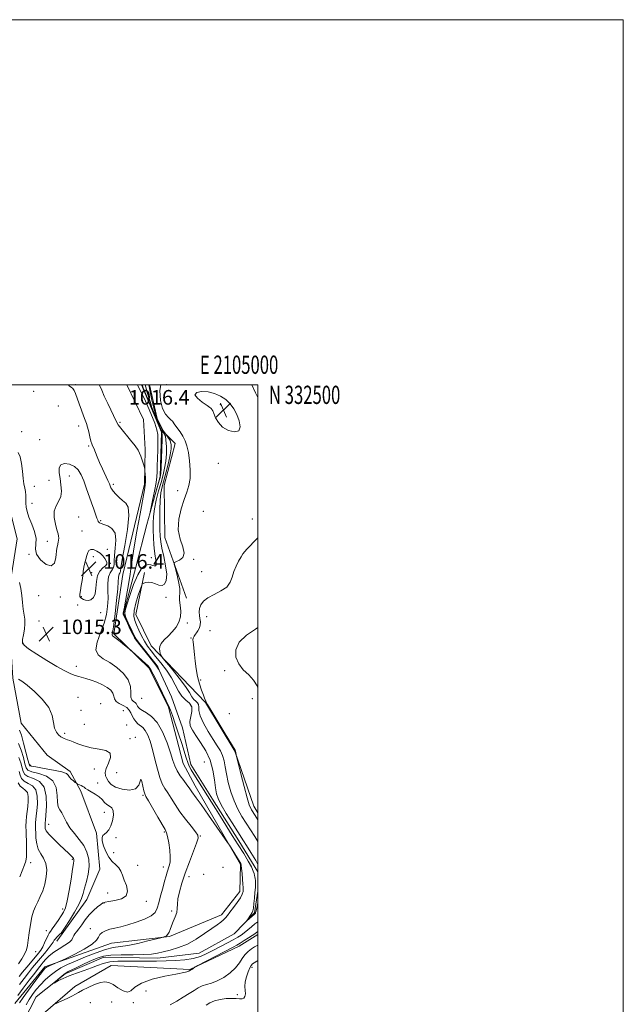
# Model space of a CAD drawing. Extents: x 2102300 to 2105200, y 329800 to 332700.
# Drawn here: x 2104870 to 2105200, y 332161 to 332700 of the extents above; entities that cross this region are included whole.
import ezdxf
from ezdxf.enums import TextEntityAlignment as Align

# ---------------------------------------------------------------- set-up
doc = ezdxf.new("R2010")
doc.units = 0
doc.header["$MEASUREMENT"] = 0
doc.linetypes.add('rvrstm', pattern=[117.1, 50, -3.9, 0.5, -3.9, 0.5, -3.9, 0.5, -3.9, 50])
for name, color, linetype, lineweight in [('32000', 7, 'Continuous', 0), ('32001', 7, 'Continuous', 0), ('DTM HARD BREAKLINE', 7, 'Continuous', 0), ('DTM SPOT ELEVATION', 2, 'Continuous', 13), ('INDEX CONTOUR', 41, 'Continuous', 13), ('INTERMEDIATE CONTOUR', 44, 'Continuous', 0), ('SPOT ELEVATION', 7, 'Continuous', 0), ('STREAM - RIVER SINGLE LINE', 142, 'rvrstm', 0)]:
    doc.layers.add(name, color=color, linetype=linetype, lineweight=lineweight)
doc.styles.add('Style-ITALICS', font='ITALICS.shx')
doc.styles.add('Style-WORKING', font='WORKING.shx')

# ---------------------------------------------------------------- blocks, each defined once
blk = doc.blocks.new('SPOT')
at = {"layer": 'SPOT ELEVATION'}
for p, q in [((-3.91, -3.91), (3.82, 3.81)), ((-1.65, 3.77), (1.72, -3.93))]:
    blk.add_line(p, q, dxfattribs=at)

msp = doc.modelspace()

# ---------------------------------------------------------------- linework, layer by layer
at = {"layer": '32000', "flags": 128}
for points in [[(2102300, 329800), (2105200, 329800), (2105200, 332700), (2102300, 332700), (2102300, 329800)], [(2102500, 330000), (2105000, 330000), (2105000, 332500), (2102500, 332500), (2102500, 330000)]]:
    msp.add_lwpolyline(points, dxfattribs=at)
at = {"layer": 'DTM HARD BREAKLINE'}
for points in [[(2104826.823, 332499.085, 1016.505), (2104849.794, 332474.223, 1016.575), (2104857.405, 332452.591, 1016.155), (2104863.229, 332435.149, 1016.365), (2104868.168, 332415.72, 1016.015), (2104864.459, 332392.481, 1016.855), (2104864.037, 332368.788, 1017.065), (2104865.816, 332339.349, 1018.115), (2104870.431, 332314.584, 1018.815), (2104884.672, 332297.139, 1019.305), (2104897.136, 332288.219, 1019.655), (2104903.109, 332277.399, 1020.215), (2104911.659, 332254.434, 1020.215), (2104913.517, 332234.683, 1020.985), (2104906.383, 332218.029, 1021.335), (2104892.741, 332199.22, 1021.755), (2104889.952, 332195.309, 1021.265)], [(2104928.151, 332500, 1009.364), (2104937.43, 332480.94, 1009.7), (2104938.21, 332464.55, 1009.7), (2104937.87, 332445.64, 1010.25), (2104926.12, 332396.04, 1011.17), (2104921.07, 332363.67, 1011.8), (2104940.47, 332344.85, 1012.2), (2104950.99, 332323.5, 1012.2), (2104959.13, 332292.59, 1012.95), (2104965.67, 332280.38, 1013.4), (2104990.39, 332237.3, 1014.2), (2104990.13, 332222.43, 1014.55), (2104979.97, 332209.62, 1014.55), (2104951.58, 332197.76, 1015.87), (2104919.82, 332194.19, 1016.97), (2104883.27, 332181.21, 1018.32), (2104867, 332161.01, 1018.97)], [(2104944.784, 332481.48, 1013.102), (2104940.602, 332500, 1012.357)], [(2104944.784, 332481.48, 1013.101), (2104948.568, 332473.942, 1013.336)], [(2104960.92, 332383.08, 1014.82), (2104949.03, 332416.33, 1013.42), (2104948.66, 332444.82, 1013.42), (2104954.76, 332467.91, 1013.42), (2104948.568, 332473.942, 1013.337)], [(2105000, 332265.587, 1016.67), (2104997.67, 332269.22, 1016.67), (2104987.37, 332299.29, 1015.95), (2104971.2, 332326, 1015.95), (2104941.54, 332357.08, 1013.55), (2104933.19, 332374.09, 1013.1), (2104937.84, 332397.27, 1011.6)], [(2104940.99, 332119.29, 1017.25), (2104933.65, 332107.77, 1017.25), (2104915.97, 332104.31, 1017.25), (2104893.29, 332109.09, 1017.25), (2104879.98, 332129.8, 1017.25), (2104882.51, 332155.37, 1016.4), (2104899.76, 332170.34, 1015.27), (2104919.56, 332181.91, 1014.87), (2104962.62, 332179.78, 1015.9), (2104989.77, 332192.52, 1016.67), (2105000, 332198.941, 1016.67)]]:
    msp.add_polyline3d(points, dxfattribs=at)
at = {"layer": 'DTM SPOT ELEVATION'}
for p in [(2104877.16, 332496.42, 1012.8), (2104900, 332500, 1011.79), (2104950, 332500, 1015.68), (2104890.64, 332488.42, 1013.7), (2104979.49, 332489.08, 1016.5), (2104924.53, 332479.4, 1009.8), (2104870.69, 332474.34, 1012.6), (2104901.9, 332477.38, 1012.6), (2104880.47, 332469.94, 1012.4), (2104907.29, 332466.54, 1012.2), (2104978.38, 332456.91, 1015.3), (2104885.63, 332447.59, 1012.7), (2104896.67, 332449.96, 1015.1), (2104877.64, 332444.47, 1012.98), (2104920.86, 332445.48, 1011.7), (2104956.06, 332442.02, 1013.3), (2104876.34, 332435.11, 1013.03), (2104901.85, 332427.55, 1015.4), (2104913.91, 332425.5, 1013.8), (2104970.15, 332430.65, 1015.9), (2104996.91, 332426.41, 1014.9), (2104903.59, 332420.01, 1015.3), (2104884.67, 332414.2, 1013.3), (2104917.51, 332409.86, 1015.7), (2104874.63, 332407.19, 1014.1), (2104909.83, 332405.9, 1016.4), (2104941.68, 332405.36, 1009.1), (2104964.78, 332404.35, 1014.1), (2104919.28, 332402.17, 1015.9), (2104908.89, 332397.01, 1016.6), (2104969.26, 332397.66, 1014.8), (2104879.91, 332384.47, 1014.7), (2104891.73, 332383.84, 1014.5), (2104903.32, 332383.86, 1016.2), (2104949.67, 332383.56, 1012.8), (2104901.38, 332379.4, 1014.8), (2104913.97, 332375.15, 1015.6), (2104972.01, 332372.99, 1016.9), (2104880.06, 332370.68, 1015.2), (2104961.39, 332369.53, 1014.3), (2104963.29, 332361.22, 1015.9), (2104973.77, 332365.35, 1017.1), (2104871.27, 332358.14, 1015.9), (2104900.56, 332345.84, 1015.3), (2104981.86, 332343.42, 1017.5), (2104968.6, 332338.27, 1016.2), (2104901.45, 332328.84, 1017.4), (2104936.43, 332328.24, 1012.4), (2104913.84, 332325.35, 1017.6), (2104963.59, 332323.91, 1010.3), (2104996.96, 332327.99, 1017.1), (2104903.13, 332321.64, 1016.5), (2104926.34, 332321.55, 1017.5), (2104984.32, 332319.82, 1017.1), (2104904.88, 332314.06, 1016.5), (2104928.15, 332313.72, 1017.9), (2104894.28, 332309.01, 1017.7), (2104932.83, 332306.95, 1017.7), (2104929.88, 332306.25, 1017.3), (2104874.94, 332291.35, 1019.9), (2104970.7, 332293.37, 1010.5), (2104910.49, 332289.59, 1019.2), (2104922.61, 332287.49, 1016.3), (2104912.25, 332281.96, 1019.4), (2104937.08, 332275.06, 1018.2), (2104915.94, 332265.9, 1020.7), (2104885.51, 332259.29, 1023.2), (2104948.672, 332255.038, 1018.185), (2104968.49, 332252.94, 1015.9), (2104922.34, 332251.93, 1019.6), (2104921.08, 332243.79, 1019.3), (2104875.54, 332238.18, 1027.3), (2104898.45, 332240.08, 1024.2), (2104934.115, 332236.72, 1019.165), (2104948.225, 332235.861, 1018.605), (2104970.22, 332231.93, 1015.2), (2104980.89, 332235.71, 1014.8), (2104962.19, 332230.53, 1015.4), (2104917.71, 332221.54, 1020.9), (2104915.71, 332216.18, 1019.9), (2104938.84, 332217.11, 1019.5), (2104893.02, 332212.91, 1024.6), (2104952.763, 332211.821, 1016.225), (2104884.17, 332200.98, 1024.8), (2104908.241, 332202.048, 1018.605), (2104878.32, 332189.46, 1025.3), (2104996.74, 332180.96, 1020.4), (2104938.66, 332167.92, 1016.6), (2104908.32, 332161.54, 1017.7), (2104919.94, 332161.85, 1017.3), (2104931.73, 332161.55, 1016.2), (2104988.69, 332165.92, 1019.7)]:
    msp.add_point(p, dxfattribs=at)
at = {"layer": 'INDEX CONTOUR'}
for points in [[(2104938.299, 332500.001, 1010), (2104938.626, 332498.757, 1010), (2104939.486, 332495.286, 1010), (2104941.122, 332490.378, 1010), (2104941.964, 332487.572, 1010), (2104942.824, 332485.345, 1010), (2104944.016, 332482.295, 1010), (2104944.858, 332480.4, 1010), (2104946.506, 332476.507, 1010), (2104947.453, 332474.788, 1010), (2104948.365, 332473.63, 1010), (2104949.067, 332472.403, 1010), (2104949.4, 332471.79, 1010), (2104949.843, 332467.89, 1010), (2104949.981, 332466.26, 1010), (2104949.9, 332462.207, 1010), (2104949.521, 332458.093, 1010), (2104948.901, 332454.318, 1010), (2104948.046, 332450.615, 1010), (2104946.944, 332446.551, 1010), (2104945.634, 332441.849, 1010), (2104944.338, 332436.863, 1010), (2104943.324, 332432.105, 1010), (2104942.789, 332427.938, 1010), (2104942.638, 332424.147, 1010), (2104942.704, 332420.369, 1010), (2104942.851, 332416.367, 1010), (2104943.065, 332412.41, 1010), (2104943.364, 332408.888, 1010), (2104943.739, 332406.108, 1010), (2104944.087, 332404.028, 1010), (2104944.277, 332402.52, 1010), (2104944.205, 332401.478, 1010), (2104943.858, 332400.888, 1010), (2104943.25, 332400.755, 1010), (2104942.39, 332401.027, 1010), (2104941.271, 332401.404, 1010), (2104939.888, 332401.526, 1010), (2104938.237, 332401.003, 1010), (2104936.339, 332399.314, 1010), (2104934.22, 332395.906, 1010), (2104931.957, 332390.586, 1010), (2104929.829, 332384.585, 1010), (2104928.168, 332379.492, 1010), (2104927.244, 332376.417, 1010), (2104927.098, 332374.554, 1010), (2104927.71, 332372.618, 1010), (2104928.987, 332369.693, 1010), (2104930.532, 332366.339, 1010), (2104931.87, 332363.489, 1010), (2104932.718, 332361.75, 1010), (2104933.537, 332360.44, 1010), (2104934.975, 332358.554, 1010), (2104944.269, 332346.813, 1010), (2104944.901, 332345.975, 1010), (2104945.134, 332345.565, 1010), (2104945.313, 332345.122, 1010), (2104945.681, 332344.063, 1010), (2104945.66, 332344.073, 1010), (2104945.532, 332344.302, 1010), (2104945.227, 332344.82, 1010), (2104944.455, 332345.95, 1010), (2104942.877, 332348.072, 1010), (2104940.338, 332351.346, 1010), (2104937.428, 332355.028, 1010), (2104933.384, 332360.067, 1010), (2104932.433, 332361.424, 1010), (2104931.476, 332363.19, 1010), (2104930.091, 332366.027, 1010), (2104928.543, 332369.364, 1010), (2104928.335, 332369.845, 1010), (2104926.28, 332374.181, 1010), (2104926.155, 332374.991, 1010), (2104926.875, 332378.226, 1010), (2104927.081, 332379.505, 1010), (2104927.998, 332384.52, 1010), (2104929.072, 332390.528, 1010), (2104930.016, 332396.213, 1010), (2104930.651, 332400.743, 1010), (2104931.246, 332405.239, 1010), (2104932.179, 332411.308, 1010), (2104933.687, 332419.908, 1010), (2104935.442, 332429.388, 1010), (2104937.914, 332442.408, 1010), (2104938.345, 332445.08, 1010), (2104938.449, 332446.896, 1010), (2104938.391, 332448.972, 1010), (2104938.261, 332451.127, 1010), (2104938.131, 332452.868, 1010), (2104938.041, 332453.876, 1010), (2104937.909, 332454.553, 1010), (2104937.622, 332455.478, 1010), (2104935.826, 332460.964, 1010), (2104935.239, 332462.572, 1010), (2104934.368, 332464.244, 1010), (2104932.783, 332466.529, 1010), (2104930.258, 332469.74, 1010), (2104924.964, 332476.226, 1010), (2104923.539, 332478.11, 1010), (2104922.654, 332479.628, 1010), (2104917.793, 332489.698, 1010), (2104915.867, 332493.792, 1010), (2104914.445, 332496.987, 1010), (2104913.182, 332499.727, 1010), (2104913.036, 332500.001, 1010)], [(2104868.579, 332165.54, 1020), (2104871.508, 332169.46, 1020), (2104874.817, 332173.87, 1020), (2104877.772, 332177.771, 1020), (2104879.83, 332180.433, 1020), (2104881.245, 332182.2, 1020), (2104882.468, 332183.678, 1020), (2104883.903, 332185.356, 1020), (2104885.758, 332187.235, 1020), (2104888.192, 332189.198, 1020), (2104891.227, 332191.132, 1020), (2104894.32, 332192.96, 1020), (2104896.788, 332194.614, 1020), (2104898.152, 332196.042, 1020), (2104898.75, 332197.26, 1020), (2104899.121, 332198.305, 1020), (2104899.718, 332199.257, 1020), (2104900.643, 332200.38, 1020), (2104901.908, 332201.985, 1020), (2104903.517, 332204.267, 1020), (2104905.431, 332206.955, 1020), (2104907.601, 332209.66, 1020), (2104909.93, 332212.046, 1020), (2104912.14, 332213.976, 1020), (2104913.907, 332215.361, 1020), (2104915.091, 332216.173, 1020), (2104916.302, 332216.623, 1020), (2104918.332, 332216.977, 1020), (2104921.629, 332217.505, 1020), (2104925.245, 332218.475, 1020), (2104927.884, 332220.15, 1020), (2104928.614, 332222.671, 1020), (2104927.959, 332225.679, 1020), (2104926.806, 332228.689, 1020), (2104925.843, 332231.31, 1020), (2104924.949, 332233.529, 1020), (2104923.803, 332235.427, 1020), (2104922.184, 332237.133, 1020), (2104920.28, 332238.967, 1020), (2104918.382, 332241.291, 1020), (2104916.749, 332244.299, 1020), (2104915.52, 332247.496, 1020), (2104914.804, 332250.216, 1020), (2104914.674, 332251.977, 1020), (2104915.074, 332253.043, 1020), (2104915.91, 332253.863, 1020), (2104917.069, 332254.849, 1020), (2104918.355, 332256.266, 1020), (2104919.551, 332258.344, 1020), (2104920.45, 332261.158, 1020), (2104920.896, 332264.174, 1020), (2104920.742, 332266.701, 1020), (2104919.92, 332268.259, 1020), (2104918.668, 332269.194, 1020), (2104917.303, 332270.059, 1020), (2104916.041, 332271.28, 1020), (2104914.714, 332272.78, 1020), (2104913.056, 332274.355, 1020), (2104910.924, 332275.825, 1020), (2104908.673, 332277.111, 1020), (2104906.785, 332278.156, 1020), (2104905.595, 332278.931, 1020), (2104904.853, 332279.515, 1020), (2104904.171, 332280.013, 1020), (2104903.262, 332280.505, 1020), (2104902.273, 332280.953, 1020), (2104900.977, 332281.499, 1020), (2104900.602, 332281.734, 1020), (2104900.014, 332282.195, 1020), (2104899.005, 332283.018, 1020), (2104897.827, 332284.072, 1020), (2104896.841, 332285.161, 1020), (2104896.189, 332286.136, 1020), (2104895.111, 332287.041, 1020), (2104892.622, 332287.966, 1020), (2104888.166, 332288.96, 1020), (2104882.904, 332289.908, 1020), (2104878.423, 332290.648, 1020), (2104875.885, 332291.19, 1020), (2104874.749, 332292.218, 1020), (2104874.047, 332294.581, 1020), (2104873.02, 332298.76, 1020), (2104871.738, 332303.734, 1020), (2104870.478, 332308.117, 1020), (2104869.467, 332310.851, 1020)], [(2105000, 332184.704, 1020), (2104999.425, 332184.372, 1020), (2104997.956, 332183.447, 1020), (2104996.964, 332182.768, 1020), (2104996.254, 332181.998, 1020), (2104995.533, 332180.675, 1020), (2104994.606, 332178.49, 1020), (2104993.674, 332175.744, 1020), (2104993.041, 332172.893, 1020), (2104992.903, 332170.323, 1020), (2104993.041, 332168.129, 1020), (2104993.13, 332166.341, 1020), (2104992.9, 332164.98, 1020), (2104992.296, 332164.064, 1020), (2104991.323, 332163.609, 1020), (2104989.961, 332163.584, 1020), (2104988.117, 332163.777, 1020), (2104985.68, 332163.921, 1020), (2104982.629, 332163.803, 1020), (2104979.317, 332163.369, 1020), (2104976.19, 332162.61, 1020), (2104973.62, 332161.54, 1020), (2104971.685, 332160.253, 1020)]]:
    msp.add_polyline3d(points, dxfattribs=at)
at = {"layer": 'INTERMEDIATE CONTOUR'}
for points in [[(2105000, 332216.295, 1012), (2104999.551, 332214.275, 1012), (2104998.994, 332211.899, 1012), (2104998.715, 332210.865, 1012), (2104998.577, 332210.541, 1012), (2104998.439, 332210.37, 1012), (2104998.147, 332210.11, 1012), (2104993.957, 332206.464, 1012), (2104993.888, 332206.484, 1012), (2104994.205, 332206.98, 1012), (2104996.305, 332210.12, 1012), (2104996.833, 332210.93, 1012), (2104997.206, 332211.85, 1012), (2104997.508, 332213.366, 1012), (2104997.802, 332215.797, 1012), (2104998.088, 332218.799, 1012), (2104998.352, 332221.864, 1012), (2104998.572, 332224.559, 1012), (2104998.707, 332226.77, 1012), (2104998.709, 332228.458, 1012), (2104998.552, 332229.633, 1012), (2104998.307, 332230.49, 1012), (2104998.067, 332231.272, 1012), (2104997.853, 332232.233, 1012), (2104997.416, 332233.666, 1012), (2104996.435, 332235.876, 1012), (2104994.672, 332239.084, 1012), (2104992.219, 332243.177, 1012), (2104989.248, 332247.955, 1012), (2104985.951, 332253.187, 1012), (2104979.431, 332263.499, 1012), (2104976.681, 332267.889, 1012), (2104964.984, 332286.756, 1012), (2104963.51, 332289.164, 1012), (2104962.432, 332291.122, 1012), (2104961.546, 332293.156, 1012), (2104960.656, 332295.732, 1012), (2104958.247, 332303.453, 1012), (2104956.517, 332308.776, 1012), (2104954.697, 332314.234, 1012), (2104953.149, 332318.784, 1012), (2104952.092, 332321.767, 1012), (2104951.154, 332324.053, 1012), (2104949.819, 332326.893, 1012), (2104947.758, 332331.127, 1012), (2104945.387, 332335.947, 1012), (2104943.313, 332340.132, 1012), (2104941.99, 332342.766, 1012), (2104941.271, 332344.136, 1012), (2104940.858, 332344.834, 1012), (2104940.452, 332345.398, 1012), (2104939.757, 332346.156, 1012), (2104938.472, 332347.381, 1012), (2104936.454, 332349.212, 1012), (2104931.155, 332353.915, 1012), (2104930.334, 332354.611, 1012), (2104927.018, 332357.308, 1012), (2104924.521, 332359.318, 1012), (2104922.324, 332361.051, 1012), (2104920.971, 332362.073, 1012), (2104920.346, 332362.567, 1012), (2104920.185, 332362.871, 1012), (2104920.264, 332363.419, 1012), (2104920.557, 332365.037, 1012), (2104921.088, 332368.646, 1012), (2104921.84, 332374.707, 1012), (2104922.636, 332381.829, 1012), (2104923.259, 332388.161, 1012), (2104923.563, 332392.286, 1012), (2104923.672, 332394.533, 1012), (2104923.785, 332395.666, 1012), (2104924.041, 332396.346, 1012), (2104924.364, 332396.813, 1012), (2104924.618, 332397.204, 1012), (2104924.749, 332397.838, 1012), (2104925.011, 332399.775, 1012), (2104925.737, 332404.259, 1012), (2104927.085, 332411.908, 1012), (2104928.518, 332420.822, 1012), (2104929.322, 332428.481, 1012), (2104928.973, 332433.024, 1012), (2104927.697, 332435.246, 1012), (2104925.906, 332436.604, 1012), (2104923.984, 332438.247, 1012), (2104922.204, 332440.083, 1012), (2104920.808, 332441.707, 1012), (2104919.963, 332442.823, 1012), (2104919.534, 332443.547, 1012), (2104919.311, 332444.102, 1012), (2104919.085, 332444.729, 1012), (2104918.656, 332445.775, 1012), (2104917.823, 332447.607, 1012), (2104914.838, 332453.904, 1012), (2104913.227, 332457.454, 1012), (2104911.896, 332460.631, 1012), (2104910.083, 332465.208, 1012), (2104909.507, 332466.499, 1012), (2104909.038, 332467.601, 1012), (2104908.57, 332469.107, 1012), (2104908.022, 332471.415, 1012), (2104907.408, 332474.15, 1012), (2104906.769, 332476.74, 1012), (2104906.12, 332478.804, 1012), (2104905.385, 332480.717, 1012), (2104904.467, 332483.042, 1012), (2104903.316, 332486.148, 1012), (2104902.086, 332489.61, 1012), (2104900.114, 332495.247, 1012), (2104899.387, 332496.947, 1012), (2104898.606, 332498.05, 1012), (2104897.668, 332498.718, 1012), (2104896.844, 332499.176, 1012), (2104896.486, 332499.668, 1012), (2104896.624, 332500.001, 1012)], [(2104940.269, 332500.001, 1012), (2104940.844, 332497.042, 1012), (2104941.947, 332491.553, 1012), (2104942.929, 332487.275, 1012), (2104944.332, 332482.609, 1012), (2104945.033, 332480.716, 1012), (2104946.875, 332476.979, 1012), (2104947.786, 332475.367, 1012), (2104948.979, 332473.684, 1012), (2104950.382, 332471.93, 1012), (2104951.995, 332469.405, 1012), (2104952.39, 332467.787, 1012), (2104952.511, 332467.378, 1012), (2104952.536, 332464.905, 1012), (2104951.99, 332461.583, 1012), (2104950.984, 332457.182, 1012), (2104949.748, 332452.311, 1012), (2104947.581, 332444.15, 1012), (2104946.898, 332440.777, 1012), (2104946.48, 332436.764, 1012), (2104946.304, 332431.537, 1012), (2104946.295, 332425.849, 1012), (2104946.367, 332420.784, 1012), (2104946.48, 332417.068, 1012), (2104946.759, 332414.002, 1012), (2104947.377, 332410.531, 1012), (2104948.396, 332405.934, 1012), (2104949.445, 332400.838, 1012), (2104950.049, 332396.209, 1012), (2104949.844, 332392.832, 1012), (2104948.923, 332390.788, 1012), (2104947.498, 332389.976, 1012), (2104945.764, 332390.216, 1012), (2104943.868, 332390.989, 1012), (2104941.946, 332391.694, 1012), (2104940.136, 332391.875, 1012), (2104938.59, 332391.667, 1012), (2104937.464, 332391.357, 1012), (2104936.82, 332391.065, 1012), (2104936.348, 332390.269, 1012), (2104935.642, 332388.289, 1012), (2104934.449, 332384.734, 1012), (2104933.126, 332380.382, 1012), (2104932.183, 332376.303, 1012), (2104932.005, 332373.274, 1012), (2104932.513, 332370.915, 1012), (2104933.504, 332368.552, 1012), (2104934.796, 332365.69, 1012), (2104936.287, 332362.541, 1012), (2104937.894, 332359.495, 1012), (2104939.583, 332356.805, 1012), (2104941.514, 332354.189, 1012), (2104943.893, 332351.229, 1012), (2104946.811, 332347.634, 1012), (2104949.896, 332343.62, 1012), (2104952.661, 332339.527, 1012), (2104954.771, 332335.668, 1012), (2104956.514, 332332.249, 1012), (2104958.331, 332329.448, 1012), (2104960.482, 332327.334, 1012), (2104962.502, 332325.535, 1012), (2104963.744, 332323.573, 1012), (2104963.797, 332321.105, 1012), (2104963.196, 332318.35, 1012), (2104962.712, 332315.659, 1012), (2104962.979, 332313.251, 1012), (2104964.091, 332310.807, 1012), (2104966.016, 332307.868, 1012), (2104968.622, 332304.083, 1012), (2104971.418, 332299.523, 1012), (2104973.817, 332294.362, 1012), (2104975.385, 332288.855, 1012), (2104976.277, 332283.575, 1012), (2104976.804, 332279.175, 1012), (2104977.294, 332276.016, 1012), (2104978.173, 332273.304, 1012), (2104979.889, 332269.953, 1012), (2104982.678, 332265.263, 1012), (2104985.922, 332260.056, 1012), (2104992.141, 332250.258, 1012), (2104993.799, 332247.59, 1012), (2104996.167, 332243.734, 1012), (2104998.796, 332239.345, 1012), (2105000, 332237.219, 1012)], [(2104936.562, 332500.001, 1008), (2104937.194, 332498.291, 1008), (2104941.386, 332488.221, 1008), (2104943.315, 332483.556, 1008), (2104947.33, 332474.28, 1008), (2104947.502, 332472.42, 1008), (2104947.542, 332469.93, 1008), (2104947.45, 332465.143, 1008), (2104947.265, 332459.509, 1008), (2104947.052, 332454.602, 1008), (2104946.831, 332451.492, 1008), (2104946.432, 332449.228, 1008), (2104945.647, 332446.354, 1008), (2104941.012, 332430.29, 1008), (2104940.946, 332430.277, 1008), (2104942.32, 332436.712, 1008), (2104943.375, 332441.804, 1008), (2104944.248, 332446.426, 1008), (2104944.698, 332449.654, 1008), (2104944.84, 332452.249, 1008), (2104944.876, 332455.395, 1008), (2104944.977, 332459.876, 1008), (2104945.159, 332464.212, 1008), (2104945.226, 332469.826, 1008), (2104945.226, 332472.807, 1008), (2104944.735, 332475.297, 1008), (2104943.543, 332479.015, 1008), (2104940.404, 332486.432, 1008), (2104938.395, 332490.953, 1008), (2104934.149, 332500.001, 1008)], [(2104946.877, 332500.001, 1014), (2104946.351, 332496.838, 1014), (2104946.598, 332491.417, 1014), (2104947.706, 332487.014, 1014), (2104949.305, 332483.992, 1014), (2104950.999, 332482.093, 1014), (2104952.387, 332480.904, 1014), (2104953.211, 332480.033, 1014), (2104954.527, 332477.985, 1014), (2104957.346, 332474.174, 1014), (2104958.882, 332471.832, 1014), (2104960.13, 332469.356, 1014), (2104961.111, 332466.485, 1014), (2104961.913, 332462.866, 1014), (2104962.58, 332458.321, 1014), (2104962.97, 332453.377, 1014), (2104962.898, 332448.734, 1014), (2104962.232, 332444.851, 1014), (2104961.065, 332441.228, 1014), (2104959.543, 332437.124, 1014), (2104957.889, 332432.024, 1014), (2104956.629, 332426.32, 1014), (2104956.366, 332420.631, 1014), (2104957.406, 332415.501, 1014), (2104958.881, 332411.164, 1014), (2104959.63, 332407.78, 1014), (2104958.841, 332405.443, 1014), (2104957.107, 332403.978, 1014), (2104955.374, 332403.148, 1014), (2104954.403, 332402.63, 1014), (2104954.216, 332401.772, 1014), (2104954.657, 332399.841, 1014), (2104955.528, 332396.406, 1014), (2104956.489, 332392.256, 1014), (2104957.159, 332388.488, 1014), (2104957.29, 332385.881, 1014), (2104957.141, 332383.964, 1014), (2104957.103, 332381.952, 1014), (2104957.422, 332379.256, 1014), (2104957.767, 332376.089, 1014), (2104957.665, 332372.861, 1014), (2104956.758, 332369.903, 1014), (2104955.158, 332367.221, 1014), (2104953.091, 332364.735, 1014), (2104950.813, 332362.396, 1014), (2104948.677, 332360.238, 1014), (2104947.067, 332358.321, 1014), (2104946.255, 332356.685, 1014), (2104946.069, 332355.298, 1014), (2104946.224, 332354.111, 1014), (2104946.478, 332353.091, 1014), (2104946.735, 332352.269, 1014), (2104946.94, 332351.691, 1014), (2104947.149, 332351.267, 1014), (2104947.863, 332350.342, 1014), (2104952.966, 332344.152, 1014), (2104956.883, 332339.286, 1014), (2104960.359, 332334.717, 1014), (2104962.589, 332331.377, 1014), (2104963.888, 332329.16, 1014), (2104964.847, 332327.701, 1014), (2104965.909, 332326.658, 1014), (2104966.906, 332325.771, 1014), (2104967.519, 332324.802, 1014), (2104967.596, 332323.501, 1014), (2104967.653, 332321.556, 1014), (2104968.374, 332318.641, 1014), (2104970.224, 332314.614, 1014), (2104972.795, 332310.068, 1014), (2104975.464, 332305.779, 1014), (2104977.711, 332302.324, 1014), (2104979.444, 332299.488, 1014), (2104980.679, 332296.857, 1014), (2104981.476, 332294.046, 1014), (2104982.075, 332290.793, 1014), (2104982.766, 332286.865, 1014), (2104983.785, 332282.155, 1014), (2104985.17, 332277.054, 1014), (2104986.905, 332272.077, 1014), (2104988.958, 332267.622, 1014), (2104991.228, 332263.608, 1014), (2104993.595, 332259.836, 1014), (2104998.258, 332252.534, 1014), (2105000, 332249.781, 1014)], [(2104982.382, 332491.892, 1016), (2104979.494, 332493.806, 1016), (2104976.222, 332495.231, 1016), (2104972.698, 332496.085, 1016), (2104969.185, 332496.29, 1016), (2104966.485, 332495.797, 1016), (2104965.533, 332494.563, 1016), (2104966.88, 332492.646, 1016), (2104969.543, 332490.505, 1016), (2104972.157, 332488.7, 1016), (2104973.667, 332487.642, 1016), (2104974.276, 332487.142, 1016), (2104974.497, 332486.861, 1016), (2104974.768, 332486.469, 1016), (2104975.211, 332485.679, 1016), (2104975.873, 332484.215, 1016), (2104976.837, 332481.938, 1016), (2104978.339, 332479.271, 1016), (2104980.65, 332476.775, 1016), (2104983.834, 332474.975, 1016), (2104987.116, 332474.231, 1016), (2104989.515, 332474.869, 1016), (2104990.301, 332477.039, 1016), (2104989.763, 332480.206, 1016), (2104988.446, 332483.662, 1016), (2104986.784, 332486.818, 1016), (2104984.794, 332489.561, 1016), (2104982.382, 332491.892, 1016)], [(2105000, 332493.088, 1014), (2104998.6, 332495.532, 1014), (2104996.721, 332500.001, 1014)], [(2105000, 332206.013, 1014), (2104999.858, 332205.883, 1014), (2104998.346, 332204.687, 1014), (2104996.469, 332203.136, 1014), (2104994.42, 332201.411, 1014), (2104992.46, 332199.808, 1014), (2104990.732, 332198.523, 1014), (2104988.896, 332197.355, 1014), (2104986.5, 332196.004, 1014), (2104983.243, 332194.258, 1014), (2104979.45, 332192.263, 1014), (2104975.602, 332190.254, 1014), (2104972.038, 332188.438, 1014), (2104968.506, 332186.921, 1014), (2104964.607, 332185.782, 1014), (2104960.057, 332185.063, 1014), (2104955.008, 332184.669, 1014), (2104949.724, 332184.469, 1014), (2104944.418, 332184.353, 1014), (2104939.106, 332184.295, 1014), (2104933.751, 332184.29, 1014), (2104928.385, 332184.308, 1014), (2104923.311, 332184.214, 1014), (2104918.897, 332183.847, 1014), (2104915.346, 332183.091, 1014), (2104912.208, 332182, 1014), (2104908.867, 332180.674, 1014), (2104904.899, 332179.208, 1014), (2104900.648, 332177.686, 1014), (2104896.651, 332176.185, 1014), (2104893.356, 332174.79, 1014), (2104890.867, 332173.607, 1014), (2104888.352, 332172.322, 1014), (2104888.282, 332172.386, 1014), (2104888.926, 332172.999, 1014), (2104890.41, 332174.298, 1014), (2104893.815, 332177.024, 1014), (2104896.058, 332178.644, 1014), (2104900.126, 332180.387, 1014), (2104904.899, 332182.757, 1014), (2104909.194, 332184.778, 1014), (2104912.469, 332186.197, 1014), (2104915.534, 332187.068, 1014), (2104919.537, 332187.523, 1014), (2104925.209, 332187.699, 1014), (2104931.622, 332187.761, 1014), (2104937.433, 332187.878, 1014), (2104941.682, 332188.188, 1014), (2104944.932, 332188.706, 1014), (2104948.127, 332189.419, 1014), (2104952.009, 332190.351, 1014), (2104956.508, 332191.69, 1014), (2104961.35, 332193.659, 1014), (2104966.245, 332196.359, 1014), (2104970.826, 332199.365, 1014), (2104974.715, 332202.121, 1014), (2104977.624, 332204.204, 1014), (2104979.686, 332205.717, 1014), (2104981.127, 332206.894, 1014), (2104982.197, 332207.982, 1014), (2104983.24, 332209.278, 1014), (2104984.618, 332211.095, 1014), (2104986.548, 332213.604, 1014), (2104988.654, 332216.426, 1014), (2104990.414, 332219.044, 1014), (2104991.435, 332221.046, 1014), (2104991.857, 332222.441, 1014), (2104991.947, 332223.342, 1014), (2104991.932, 332223.943, 1014), (2104991.857, 332224.749, 1014), (2104991.723, 332226.345, 1014), (2104991.307, 332232.282, 1014), (2104991.062, 332235.096, 1014), (2104990.816, 332236.848, 1014), (2104990.561, 332237.757, 1014), (2104990.286, 332238.27, 1014), (2104984.352, 332247.819, 1014), (2104983.359, 332249.289, 1014), (2104977.467, 332257.777, 1014), (2104972.934, 332264.276, 1014), (2104968.856, 332270.075, 1014), (2104966.163, 332273.823, 1014), (2104963.766, 332277.053, 1014), (2104962.292, 332279.21, 1014), (2104961.107, 332280.858, 1014), (2104959.381, 332283.161, 1014), (2104957.437, 332285.871, 1014), (2104955.715, 332288.636, 1014), (2104954.505, 332291.275, 1014), (2104953.482, 332294.293, 1014), (2104952.172, 332298.371, 1014), (2104950.212, 332303.862, 1014), (2104947.689, 332309.822, 1014), (2104944.808, 332314.985, 1014), (2104941.793, 332318.399, 1014), (2104938.983, 332320.38, 1014), (2104936.739, 332321.558, 1014), (2104935.32, 332322.471, 1014), (2104934.542, 332323.268, 1014), (2104934.115, 332324.004, 1014), (2104933.778, 332324.715, 1014), (2104933.371, 332325.386, 1014), (2104932.76, 332325.989, 1014), (2104931.89, 332326.56, 1014), (2104931.014, 332327.426, 1014), (2104930.462, 332328.982, 1014), (2104930.38, 332331.499, 1014), (2104930.166, 332334.733, 1014), (2104929.03, 332338.314, 1014), (2104926.43, 332341.888, 1014), (2104922.808, 332345.17, 1014), (2104918.847, 332347.892, 1014), (2104915.215, 332349.966, 1014), (2104912.515, 332352.025, 1014), (2104911.333, 332354.884, 1014), (2104911.994, 332359.097, 1014), (2104913.785, 332364.184, 1014), (2104915.728, 332369.405, 1014), (2104917.045, 332374.181, 1014), (2104917.717, 332378.608, 1014), (2104917.922, 332382.94, 1014), (2104917.861, 332387.319, 1014), (2104917.832, 332391.41, 1014), (2104918.158, 332394.764, 1014), (2104919.033, 332397.083, 1014), (2104920.131, 332398.677, 1014), (2104920.999, 332400.008, 1014), (2104921.321, 332401.522, 1014), (2104921.35, 332403.591, 1014), (2104921.475, 332406.571, 1014), (2104921.92, 332410.601, 1014), (2104922.221, 332414.975, 1014), (2104921.746, 332418.768, 1014), (2104920.092, 332421.286, 1014), (2104917.787, 332422.731, 1014), (2104915.592, 332423.534, 1014), (2104914.1, 332424.064, 1014), (2104913.247, 332424.455, 1014), (2104912.805, 332424.78, 1014), (2104912.55, 332425.148, 1014), (2104912.297, 332425.802, 1014), (2104911.864, 332427.022, 1014), (2104910.084, 332431.798, 1014), (2104908.845, 332435.267, 1014), (2104906.041, 332443.502, 1014), (2104904.621, 332447.438, 1014), (2104903.225, 332450.736, 1014), (2104901.632, 332453.339, 1014), (2104899.56, 332455.268, 1014), (2104896.893, 332456.508, 1014), (2104894.171, 332456.901, 1014), (2104892.098, 332456.254, 1014), (2104891.186, 332454.467, 1014), (2104891.186, 332451.797, 1014), (2104891.658, 332448.589, 1014), (2104892.182, 332445.176, 1014), (2104892.412, 332441.822, 1014), (2104892.025, 332438.776, 1014), (2104890.864, 332436.167, 1014), (2104889.455, 332433.654, 1014), (2104888.493, 332430.776, 1014), (2104888.477, 332427.261, 1014), (2104889.12, 332423.599, 1014), (2104889.943, 332420.475, 1014), (2104890.549, 332418.376, 1014), (2104890.886, 332417.032, 1014), (2104890.986, 332415.985, 1014), (2104890.89, 332414.87, 1014), (2104890.673, 332413.725, 1014), (2104890.187, 332411.765, 1014), (2104889.968, 332410.551, 1014), (2104889.371, 332405.417, 1014), (2104888.538, 332402.368, 1014), (2104886.808, 332400.763, 1014), (2104884.008, 332401.583, 1014), (2104880.974, 332404.116, 1014), (2104878.791, 332407.224, 1014), (2104878.187, 332410.04, 1014), (2104878.457, 332412.765, 1014), (2104878.538, 332415.874, 1014), (2104877.65, 332419.662, 1014), (2104876.134, 332423.727, 1014), (2104874.613, 332427.492, 1014), (2104873.586, 332430.524, 1014), (2104873.042, 332432.98, 1014), (2104872.848, 332435.159, 1014), (2104872.862, 332437.306, 1014), (2104872.908, 332439.428, 1014), (2104872.809, 332441.474, 1014), (2104872.444, 332443.474, 1014), (2104871.923, 332445.762, 1014), (2104871.416, 332448.754, 1014), (2104871.026, 332452.656, 1014), (2104870.587, 332456.849, 1014), (2104869.861, 332460.507, 1014), (2104868.659, 332463.01, 1014)], [(2105000, 332416.099, 1016), (2104997.778, 332413.908, 1016), (2104995.497, 332411.623, 1016), (2104993.874, 332409.929, 1016), (2104992.733, 332408.615, 1016), (2104991.796, 332407.336, 1016), (2104990.763, 332405.709, 1016), (2104989.431, 332403.457, 1016), (2104987.998, 332400.714, 1016), (2104986.762, 332397.716, 1016), (2104985.859, 332394.688, 1016), (2104984.789, 332391.805, 1016), (2104982.892, 332389.232, 1016), (2104979.765, 332387.071, 1016), (2104976.04, 332385.18, 1016), (2104972.61, 332383.355, 1016), (2104970.181, 332381.436, 1016), (2104968.718, 332379.449, 1016), (2104968.001, 332377.463, 1016), (2104967.816, 332375.538, 1016), (2104967.962, 332373.688, 1016), (2104968.242, 332371.92, 1016), (2104968.465, 332370.226, 1016), (2104968.45, 332368.566, 1016), (2104968.02, 332366.888, 1016), (2104967.094, 332365.176, 1016), (2104965.003, 332362.225, 1016), (2104964.509, 332361.243, 1016), (2104964.402, 332360.367, 1016), (2104964.504, 332359.261, 1016), (2104964.675, 332357.632, 1016), (2104965.208, 332352.346, 1016), (2104965.619, 332348.596, 1016), (2104966.194, 332344.402, 1016), (2104966.995, 332340.13, 1016), (2104968.041, 332336.132, 1016), (2104969.161, 332332.677, 1016), (2104970.137, 332330.011, 1016), (2104970.803, 332328.291, 1016), (2104971.439, 332326.739, 1016), (2104971.682, 332326.185, 1016), (2104972.444, 332324.794, 1016), (2104974.311, 332321.612, 1016), (2104977.587, 332316.147, 1016), (2104981.439, 332309.768, 1016), (2104987.485, 332299.82, 1016), (2104987.692, 332299.453, 1016), (2104987.751, 332299.275, 1016), (2104987.881, 332298.36, 1016), (2104988.03, 332297.507, 1016), (2104988.111, 332297.122, 1016), (2104988.417, 332295.855, 1016), (2104990.641, 332286.827, 1016), (2104992.387, 332279.912, 1016), (2104994.018, 332273.806, 1016), (2104995.267, 332269.864, 1016), (2104996.538, 332267.145, 1016), (2104998.4, 332264.132, 1016), (2105000, 332261.637, 1016)], [(2104903.732, 332392.83, 1016), (2104903.254, 332390.048, 1016), (2104902.778, 332387.404, 1016), (2104902.476, 332385.317, 1016), (2104902.489, 332384.068, 1016), (2104902.835, 332383.408, 1016), (2104903.5, 332382.951, 1016), (2104904.462, 332382.419, 1016), (2104905.672, 332381.959, 1016), (2104907.077, 332381.824, 1016), (2104908.582, 332382.255, 1016), (2104909.95, 332383.444, 1016), (2104910.903, 332385.573, 1016), (2104911.3, 332388.675, 1016), (2104911.539, 332392.21, 1016), (2104912.152, 332395.49, 1016), (2104913.484, 332397.975, 1016), (2104915.147, 332399.719, 1016), (2104916.561, 332400.925, 1016), (2104917.278, 332401.8, 1016), (2104917.343, 332402.589, 1016), (2104916.929, 332403.543, 1016), (2104916.175, 332404.836, 1016), (2104915.086, 332406.32, 1016), (2104913.638, 332407.766, 1016), (2104911.862, 332408.959, 1016), (2104910.039, 332409.718, 1016), (2104908.508, 332409.876, 1016), (2104907.509, 332409.318, 1016), (2104906.889, 332408.144, 1016), (2104906.397, 332406.508, 1016), (2104905.839, 332404.555, 1016), (2104905.257, 332402.394, 1016), (2104904.753, 332400.128, 1016), (2104904.389, 332397.821, 1016), (2104904.088, 332395.419, 1016), (2104903.732, 332392.83, 1016)], [(2104873.123, 332160.447, 1016), (2104874.764, 332163.265, 1016), (2104876.588, 332166.028, 1016), (2104878.619, 332168.728, 1016), (2104880.893, 332171.384, 1016), (2104883.428, 332173.993, 1016), (2104886.18, 332176.461, 1016), (2104889.09, 332178.671, 1016), (2104892.17, 332180.572, 1016), (2104895.724, 332182.372, 1016), (2104900.132, 332184.347, 1016), (2104905.562, 332186.646, 1016), (2104911.345, 332188.925, 1016), (2104916.606, 332190.717, 1016), (2104920.774, 332191.716, 1016), (2104928.772, 332192.926, 1016), (2104934.16, 332194.028, 1016), (2104939.757, 332195.336, 1016), (2104946.795, 332197.082, 1016), (2104947.858, 332197.36, 1016), (2104948.376, 332197.524, 1016), (2104949.074, 332197.785, 1016), (2104949.926, 332198.253, 1016), (2104950.722, 332199.01, 1016), (2104951.323, 332200.129, 1016), (2104951.875, 332201.65, 1016), (2104952.599, 332203.602, 1016), (2104953.621, 332205.967, 1016), (2104954.7, 332208.52, 1016), (2104955.503, 332210.989, 1016), (2104955.818, 332213.223, 1016), (2104955.924, 332215.559, 1016), (2104956.223, 332218.458, 1016), (2104957.035, 332222.284, 1016), (2104958.388, 332227.022, 1016), (2104960.23, 332232.557, 1016), (2104962.439, 332238.636, 1016), (2104966.36, 332248.966, 1016), (2104967.224, 332251.639, 1016), (2104967.064, 332253.302, 1016), (2104965.778, 332255.175, 1016), (2104963.377, 332258.176, 1016), (2104960.339, 332262.03, 1016), (2104957.257, 332266.162, 1016), (2104954.609, 332270.071, 1016), (2104952.415, 332273.557, 1016), (2104950.581, 332276.502, 1016), (2104949.012, 332278.928, 1016), (2104947.612, 332281.449, 1016), (2104946.284, 332284.822, 1016), (2104944.953, 332289.534, 1016), (2104943.614, 332294.98, 1016), (2104942.289, 332300.286, 1016), (2104940.986, 332304.724, 1016), (2104939.679, 332308.169, 1016), (2104938.333, 332310.642, 1016), (2104936.934, 332312.235, 1016), (2104934.232, 332314.319, 1016), (2104933.074, 332315.59, 1016), (2104932.074, 332317.095, 1016), (2104931.222, 332318.707, 1016), (2104930.465, 332320.308, 1016), (2104929.546, 332321.821, 1016), (2104928.172, 332323.173, 1016), (2104926.191, 332324.336, 1016), (2104924.055, 332325.426, 1016), (2104922.367, 332326.6, 1016), (2104921.529, 332327.975, 1016), (2104921.138, 332329.508, 1016), (2104920.591, 332331.112, 1016), (2104919.395, 332332.714, 1016), (2104917.494, 332334.268, 1016), (2104914.945, 332335.736, 1016), (2104911.873, 332337.075, 1016), (2104908.683, 332338.216, 1016), (2104905.85, 332339.085, 1016), (2104901.895, 332340.136, 1016), (2104899.991, 332340.754, 1016), (2104897.548, 332341.752, 1016), (2104894.276, 332343.342, 1016), (2104889.926, 332345.729, 1016), (2104884.491, 332348.956, 1016), (2104878.929, 332352.434, 1016), (2104874.444, 332355.408, 1016), (2104871.929, 332357.376, 1016), (2104871.045, 332358.844, 1016), (2104871.135, 332360.563, 1016), (2104871.611, 332363.076, 1016), (2104872.135, 332366.081, 1016), (2104872.43, 332369.063, 1016), (2104872.304, 332371.67, 1016), (2104871.419, 332377.095, 1016), (2104871.042, 332380.668, 1016), (2104870.679, 332384.583, 1016), (2104870.193, 332388.351, 1016), (2104869.503, 332391.669, 1016)], [(2105000, 332366.98, 1018), (2104998.646, 332366.198, 1018), (2104993.785, 332362.877, 1018), (2104989.796, 332358.99, 1018), (2104987.89, 332354.864, 1018), (2104987.937, 332350.803, 1018), (2104989.47, 332347.105, 1018), (2104991.997, 332343.961, 1018), (2104994.918, 332341.139, 1018), (2104997.607, 332338.299, 1018), (2104999.583, 332335.125, 1018), (2105000, 332333.986, 1018)], [(2104869.545, 332161.523, 1018), (2104871.45, 332164.321, 1018), (2104874.446, 332168.457, 1018), (2104877.875, 332173.09, 1018), (2104880.84, 332177.026, 1018), (2104882.669, 332179.377, 1018), (2104883.594, 332180.45, 1018), (2104884.074, 332180.86, 1018), (2104884.521, 332181.132, 1018), (2104885.174, 332181.448, 1018), (2104886.225, 332181.905, 1018), (2104891.736, 332184.214, 1018), (2104892.916, 332184.772, 1018), (2104895.388, 332185.982, 1018), (2104899.736, 332188.146, 1018), (2104904.847, 332190.86, 1018), (2104909.181, 332193.543, 1018), (2104911.62, 332195.736, 1018), (2104912.736, 332197.452, 1018), (2104913.522, 332198.823, 1018), (2104914.791, 332199.966, 1018), (2104916.627, 332200.924, 1018), (2104918.931, 332201.724, 1018), (2104921.648, 332202.42, 1018), (2104924.884, 332203.177, 1018), (2104928.789, 332204.186, 1018), (2104933.345, 332205.582, 1018), (2104937.874, 332207.273, 1018), (2104941.533, 332209.111, 1018), (2104943.732, 332211.03, 1018), (2104944.901, 332213.297, 1018), (2104945.725, 332216.269, 1018), (2104946.738, 332220.115, 1018), (2104947.878, 332224.296, 1018), (2104948.932, 332228.09, 1018), (2104949.742, 332230.958, 1018), (2104950.371, 332233.078, 1018), (2104951.487, 332236.514, 1018), (2104951.913, 332238.582, 1018), (2104952.028, 332241.408, 1018), (2104951.724, 332245.168, 1018), (2104951.152, 332249.176, 1018), (2104950.532, 332252.529, 1018), (2104949.974, 332254.67, 1018), (2104949.155, 332256.442, 1018), (2104945.21, 332263.217, 1018), (2104940.056, 332272.145, 1018), (2104938.669, 332274.573, 1018), (2104937.995, 332276.038, 1018), (2104937.556, 332277.668, 1018), (2104936.982, 332280.187, 1018), (2104936.346, 332282.696, 1018), (2104935.833, 332283.893, 1018), (2104935.476, 332282.926, 1018), (2104934.739, 332280.742, 1018), (2104932.94, 332278.74, 1018), (2104929.684, 332278.013, 1018), (2104925.724, 332278.434, 1018), (2104922.103, 332279.57, 1018), (2104919.622, 332281.037, 1018), (2104918.123, 332282.652, 1018), (2104917.209, 332284.283, 1018), (2104916.591, 332285.871, 1018), (2104916.417, 332287.646, 1018), (2104916.948, 332289.909, 1018), (2104918.207, 332292.802, 1018), (2104919.294, 332295.813, 1018), (2104919.075, 332298.273, 1018), (2104916.764, 332299.711, 1018), (2104912.985, 332300.492, 1018), (2104908.707, 332301.183, 1018), (2104904.763, 332302.207, 1018), (2104901.419, 332303.403, 1018), (2104898.8, 332304.465, 1018), (2104896.97, 332305.163, 1018), (2104895.728, 332305.578, 1018), (2104894.813, 332305.866, 1018), (2104893.987, 332306.174, 1018), (2104893.114, 332306.605, 1018), (2104892.086, 332307.249, 1018), (2104890.857, 332308.219, 1018), (2104889.638, 332309.71, 1018), (2104888.706, 332311.938, 1018), (2104888.151, 332315.044, 1018), (2104887.334, 332318.88, 1018), (2104885.433, 332323.225, 1018), (2104881.942, 332327.797, 1018), (2104877.639, 332332.083, 1018), (2104873.62, 332335.506, 1018), (2104870.744, 332337.665, 1018), (2104868.906, 332338.821, 1018)], [(2104869.441, 332171.418, 1022), (2104872.008, 332174.822, 1022), (2104874.442, 332177.972, 1022), (2104876.664, 332180.755, 1022), (2104878.766, 332183.311, 1022), (2104883.079, 332188.501, 1022), (2104885.141, 332191.042, 1022), (2104886.79, 332193.17, 1022), (2104887.844, 332194.678, 1022), (2104888.523, 332195.731, 1022), (2104889.147, 332196.593, 1022), (2104889.952, 332197.466, 1022), (2104891.62, 332199.056, 1022), (2104892.224, 332199.713, 1022), (2104893.013, 332200.81, 1022), (2104894.462, 332202.991, 1022), (2104896.838, 332206.632, 1022), (2104899.597, 332211.038, 1022), (2104901.992, 332215.248, 1022), (2104903.481, 332218.568, 1022), (2104904.351, 332221.378, 1022), (2104905.098, 332224.327, 1022), (2104906.068, 332227.9, 1022), (2104907.017, 332231.937, 1022), (2104907.554, 332236.117, 1022), (2104907.357, 332240.165, 1022), (2104906.373, 332244.009, 1022), (2104904.625, 332247.624, 1022), (2104902.21, 332251.002, 1022), (2104899.531, 332254.208, 1022), (2104897.069, 332257.321, 1022), (2104895.189, 332260.369, 1022), (2104892.636, 332265.45, 1022), (2104891.581, 332267.161, 1022), (2104890.719, 332268.883, 1022), (2104890.206, 332271.377, 1022), (2104890.028, 332275.105, 1022), (2104889.492, 332279.352, 1022), (2104887.729, 332283.11, 1022), (2104884.234, 332285.615, 1022), (2104879.972, 332287.096, 1022), (2104876.268, 332288.033, 1022), (2104874.105, 332288.903, 1022), (2104873.081, 332290.201, 1022), (2104872.451, 332292.419, 1022), (2104871.6, 332295.833, 1022), (2104870.437, 332299.832, 1022), (2104869.002, 332303.584, 1022)], [(2104869.247, 332175.84, 1024), (2104871.112, 332178.175, 1024), (2104873.459, 332181.027, 1024), (2104878.211, 332186.71, 1024), (2104879.882, 332188.735, 1024), (2104881.116, 332190.403, 1024), (2104882.165, 332192.166, 1024), (2104883.218, 332194.326, 1024), (2104885.067, 332198.441, 1024), (2104885.706, 332199.652, 1024), (2104886.369, 332200.626, 1024), (2104887.354, 332201.965, 1024), (2104888.853, 332204.08, 1024), (2104890.617, 332206.628, 1024), (2104892.29, 332209.077, 1024), (2104893.607, 332211.147, 1024), (2104894.663, 332213.57, 1024), (2104895.645, 332217.328, 1024), (2104896.682, 332222.965, 1024), (2104897.679, 332229.28, 1024), (2104898.48, 332234.626, 1024), (2104898.972, 332237.781, 1024), (2104899.208, 332239.191, 1024), (2104899.278, 332239.72, 1024), (2104899.245, 332240.102, 1024), (2104899.053, 332240.549, 1024), (2104898.617, 332241.145, 1024), (2104897.826, 332241.993, 1024), (2104896.481, 332243.296, 1024), (2104891.391, 332248.022, 1024), (2104888.208, 332251.065, 1024), (2104885.594, 332253.798, 1024), (2104884.127, 332255.758, 1024), (2104883.563, 332257.048, 1024), (2104883.457, 332257.914, 1024), (2104883.425, 332259.104, 1024), (2104883.437, 332259.568, 1024), (2104883.485, 332260.138, 1024), (2104883.616, 332261.469, 1024), (2104883.885, 332264.334, 1024), (2104884.23, 332269.123, 1024), (2104884.131, 332274.717, 1024), (2104882.953, 332279.605, 1024), (2104880.338, 332282.669, 1024), (2104877.046, 332284.335, 1024), (2104874.115, 332285.418, 1024), (2104872.326, 332286.617, 1024), (2104871.413, 332288.183, 1024), (2104870.854, 332290.257, 1024), (2104870.179, 332292.907, 1024), (2104869.136, 332295.929, 1024)], [(2104868.951, 332182.774, 1026), (2104870.702, 332185.547, 1026), (2104872.246, 332188.206, 1026), (2104873.254, 332190.477, 1026), (2104873.856, 332192.8, 1026), (2104874.298, 332195.789, 1026), (2104874.789, 332199.823, 1026), (2104875.396, 332204.325, 1026), (2104876.147, 332208.482, 1026), (2104877.067, 332211.705, 1026), (2104878.159, 332214.301, 1026), (2104879.421, 332216.803, 1026), (2104880.818, 332219.649, 1026), (2104882.193, 332222.902, 1026), (2104883.357, 332226.529, 1026), (2104884.129, 332230.444, 1026), (2104884.351, 332234.326, 1026), (2104883.875, 332237.799, 1026), (2104882.659, 332240.622, 1026), (2104881.101, 332243.093, 1026), (2104879.706, 332245.646, 1026), (2104878.862, 332248.579, 1026), (2104878.473, 332251.648, 1026), (2104878.325, 332254.474, 1026), (2104878.244, 332256.771, 1026), (2104878.212, 332258.638, 1026), (2104878.255, 332260.263, 1026), (2104878.39, 332261.88, 1026), (2104878.616, 332263.878, 1026), (2104878.923, 332266.686, 1026), (2104879.234, 332270.509, 1026), (2104879.188, 332274.635, 1026), (2104878.355, 332278.128, 1026), (2104876.493, 332280.324, 1026), (2104874.125, 332281.649, 1026), (2104871.962, 332282.802, 1026), (2104870.547, 332284.33, 1026), (2104869.746, 332286.167, 1026), (2104869.258, 332288.095, 1026)], [(2104869.557, 332230.52, 1028), (2104872.245, 332236.966, 1028), (2104872.924, 332239.087, 1028), (2104873.261, 332241.431, 1028), (2104873.353, 332244.576, 1028), (2104873.289, 332248.238, 1028), (2104873.043, 332255.236, 1028), (2104872.998, 332258.204, 1028), (2104873.073, 332260.959, 1028), (2104873.295, 332263.621, 1028), (2104873.615, 332266.287, 1028), (2104873.962, 332269.04, 1028), (2104874.238, 332271.893, 1028), (2104874.244, 332274.553, 1028), (2104873.757, 332276.651, 1028), (2104872.649, 332277.98, 1028), (2104871.205, 332278.963, 1028), (2104869.808, 332280.187, 1028), (2104868.767, 332282.043, 1028)], [(2105000, 332200.606, 1016), (2104999.323, 332200.125, 1016), (2104998.254, 332199.343, 1016), (2104996.831, 332198.357, 1016), (2104994.789, 332197.025, 1016), (2104992.436, 332195.544, 1016), (2104990.227, 332194.196, 1016), (2104988.401, 332193.137, 1016), (2104986.359, 332192.03, 1016), (2104967.112, 332181.937, 1016), (2104966.129, 332181.399, 1016), (2104965.673, 332181.098, 1016), (2104964.357, 332180.174, 1016), (2104963.716, 332179.745, 1016), (2104963.302, 332179.498, 1016), (2104963.074, 332179.392, 1016), (2104962.946, 332179.347, 1016), (2104962.835, 332179.295, 1016), (2104962.096, 332178.846, 1016), (2104961.631, 332178.609, 1016), (2104961.085, 332178.398, 1016), (2104960.329, 332178.219, 1016), (2104954.998, 332177.233, 1016), (2104949.054, 332176.044, 1016), (2104942.17, 332174.371, 1016), (2104936.207, 332172.298, 1016), (2104932.51, 332170.011, 1016), (2104930.37, 332168.111, 1016), (2104928.562, 332167.299, 1016), (2104926.15, 332168.023, 1016), (2104923.346, 332169.69, 1016), (2104920.653, 332171.452, 1016), (2104918.403, 332172.601, 1016), (2104916.262, 332172.977, 1016), (2104913.726, 332172.564, 1016), (2104910.486, 332171.415, 1016), (2104907.017, 332169.878, 1016), (2104903.982, 332168.37, 1016), (2104901.824, 332167.199, 1016), (2104900.103, 332166.218, 1016), (2104898.152, 332165.167, 1016), (2104895.537, 332163.881, 1016), (2104892.729, 332162.561, 1016), (2104888.343, 332160.53, 1016)], [(2105000, 332193.111, 1018), (2104999.513, 332192.922, 1018), (2104998.159, 332192.11, 1018), (2104996.465, 332191.007, 1018), (2104994.603, 332189.591, 1018), (2104992.859, 332187.828, 1018), (2104991.39, 332185.704, 1018), (2104989.845, 332183.283, 1018), (2104987.744, 332180.649, 1018), (2104984.773, 332177.927, 1018), (2104981.273, 332175.409, 1018), (2104977.748, 332173.428, 1018), (2104974.608, 332172.195, 1018), (2104971.871, 332171.42, 1018), (2104969.461, 332170.692, 1018), (2104967.26, 332169.669, 1018), (2104964.992, 332168.291, 1018), (2104962.339, 332166.566, 1018), (2104959.098, 332164.545, 1018), (2104955.529, 332162.423, 1018), (2104952.005, 332160.437, 1018)]]:
    msp.add_polyline3d(points, dxfattribs=at)
at = {"layer": 'STREAM - RIVER SINGLE LINE'}
for points in [[(2105000, 332233.311, 1011.32), (2104989.57, 332250.29, 1011.32), (2104975.09, 332273.02, 1011.32), (2104963.31, 332292.02, 1011.32), (2104958.7, 332312.03, 1010.92), (2104952.62, 332329.07, 1010.57), (2104944.75, 332346.05, 1009.92), (2104932.88, 332361.01, 1009.92), (2104926.43, 332374.67, 1009.92), (2104933.16, 332400.14, 1009.35), (2104939.11, 332423.4, 1008.12), (2104946.38, 332449.82, 1007.57), (2104947.2, 332474.03, 1007.55), (2104936.216, 332500, 1007.48)], [(2104871.74, 332151.17, 1014.4), (2104878.55, 332164.67, 1014.4), (2104894.52, 332177.29, 1013.72), (2104915.63, 332186.52, 1013.32), (2104945.05, 332186.02, 1013.32), (2104967.86, 332188.68, 1012.72), (2104986.95, 332199.33, 1012.35), (2104998.16, 332210.78, 1011.77), (2105000, 332222.555, 1011.51)]]:
    msp.add_polyline3d(points, dxfattribs=at)

# ---------------------------------------------------------------- block references
at = {"layer": 'SPOT ELEVATION'}
for p in [(2104981.095, 332486.126, 1016.406), (2104907.347, 332399.233, 1016.351), (2104884.125, 332363.432, 1015.294)]:
    msp.add_blockref('SPOT', p, dxfattribs=at)

# ---------------------------------------------------------------- texts
at = {"layer": '32001', "style": 'Style-WORKING', "width": 0.67}
msp.add_text('E 2105000', height=10, dxfattribs=at).set_placement((2104989.671, 332506), align=Align.CENTER)
msp.add_text('N 332500', height=10, dxfattribs=at).set_placement((2105006, 332499.5), align=Align.TOP_LEFT)
at = {"layer": 'SPOT ELEVATION', "style": 'Style-ITALICS'}
for s, p in [('1016.4', (2104929.291, 332489.148, 1016.406)), ('1016.4', (2104915.347, 332399.233, 1016.351)), ('1015.3', (2104892.125, 332363.432, 1015.294))]:
    msp.add_text(s, height=8, dxfattribs=at).set_placement(p)

doc.saveas('drawing.dxf')
